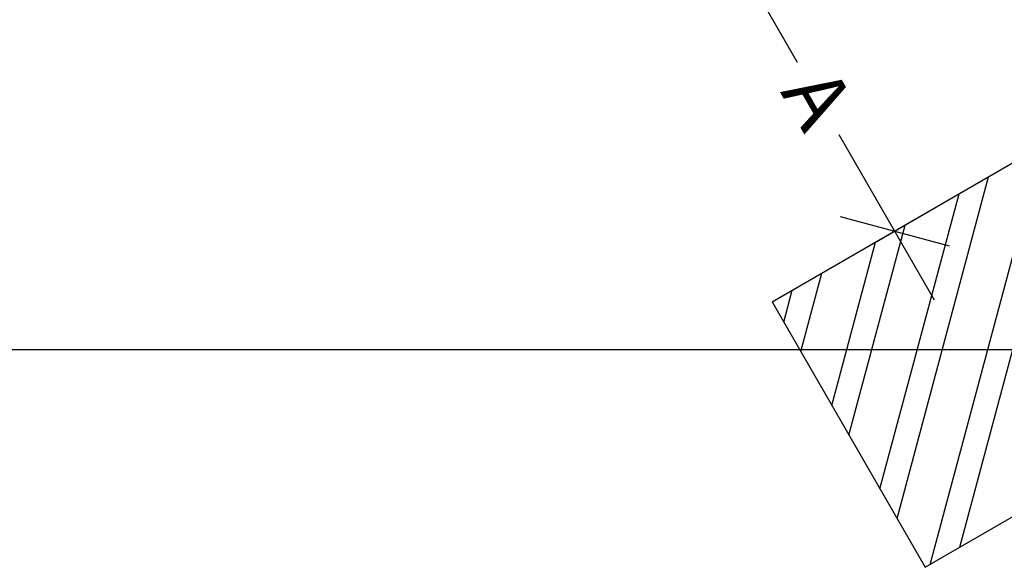
# Model space of a CAD drawing. Units: millimetres. Extents: x -517 to 100, y -42 to 427.
# Drawn here: x -264 to -33, y -42 to 86 of the extents above; entities that cross this region are included whole.
import ezdxf

# ---------------------------------------------------------------- set-up
doc = ezdxf.new("R2010")
doc.units = ezdxf.units.MM
doc.header["$PDSIZE"] = -1
for name, color, linetype in [('AMÉNAGEMENT', 7, 'Continuous'), ('CONTOUR', 7, 'Continuous'), ('DIM_CIRCULATION_LIBRE', 7, 'Continuous')]:
    doc.layers.add(name, color=color, linetype=linetype)
doc.styles.add('DIM', font='romans.shx')
doc.dimstyles.new('Implantation (Pied-mètre)', dxfattribs={"dimscale": 96, "dimtxt": 0.09375, "dimasz": 0.125, "dimexe": 0.125, "dimexo": 0.125, "dimgap": 0.03, "dimtad": 1, "dimdec": 3, "dimzin": 0, "dimdsep": 46, "dimlunit": 4, "dimtxsty": 'DIM', "dimblk1": 'OBLIQUE', "dimblk2": 'OBLIQUE', "dimsah": 1, "dimcen": 0.089844, "dimdle": 0.125, "dimclrt": 7, "dimadec": 0, "dimazin": 0, "dimtfac": 1, "dimtdec": 0, "dimtofl": 0, "dimtmove": 0, "dimatfit": 3, "dimldrblk": 'OBLIQUE', "dimfxl": 1, "dimfrac": 2, "dimtolj": 1, "dimtzin": 0, "dimarcsym": 0})

# ---------------------------------------------------------------- blocks, each defined once
blk = doc.blocks.new('_OBLIQUE')
at = {"color": 0, "linetype": 'ByBlock'}
blk.add_line((-0.5, -0.5), (0.5, 0.5), dxfattribs=at)
blk = doc.blocks.new('*D88')
at = {"layer": 'Defpoints', "color": 0}
for p in [(-115.94, 86.74), (-58.41, 36.82), (-79.94, 24.39)]:
    blk.add_point(p, dxfattribs=at)
at = {"layer": 'DIM_CIRCULATION_LIBRE', "color": 0, "lineweight": -2}
for p, q in [((-103.78, 115.41), (-81.33, 76.53)), ((-99.7, 96.12), (-78.17, 108.55)), ((-49.03, 20.58), (-71.48, 59.47)), ((-63.7, 33.76), (-42.17, 46.2))]:
    blk.add_line(p, q, dxfattribs=at)
at = {"layer": 'DIM_CIRCULATION_LIBRE', "color": 0, "lineweight": -2, "xscale": 18.75, "yscale": 18.75, "zscale": 18.75}
for p, rotation in [((-94.41, 99.18), 120.0000000000002), ((-58.41, 36.82), 300.0000000000002)]:
    blk.add_blockref('_OBLIQUE', p, dxfattribs=dict(at, rotation=rotation))
at = {"layer": 'DIM_CIRCULATION_LIBRE', "color": 7, "insert": (-76.41, 68), "char_height": 14.062, "attachment_point": 5, "rotation": 300, "style": 'DIM'}
blk.add_mtext('\\A1;A', dxfattribs=at)

msp = doc.modelspace()

# ---------------------------------------------------------------- linework, layer by layer
at = {"layer": 'AMÉNAGEMENT', "color": 5}
for p, q in [((-87.21955, 20.18699), (-29.5953, 53.45637)), ((-57.84296, -30.69476), (-36.3378, 49.56359)), ((-50.02391, -41.47653), (-26.17437, 47.53116)), ((-61.84296, -23.76656), (-43.266, 45.56359)), ((-43.09571, -37.47653), (-22.17437, 40.60296)), ((-69.15667, -11.09884), (-55.93372, 38.24988)), ((-73.15667, -4.17064), (-62.86192, 34.24988)), ((-80.47038, 8.49707), (-75.52963, 26.93617)), ((-84.47038, 15.42528), (-82.45784, 22.93617)), ((-87.21955, 20.18699), (-51.21955, -42.16684)), ((-51.21955, -42.16684), (6.4047, -8.89745))]:
    msp.add_line(p, q, dxfattribs=at)
at = {"layer": 'CONTOUR'}
msp.add_line((-445.92653, 9.04082), (84.01656, 9.04082), dxfattribs=at)

# ---------------------------------------------------------------- dimensions: what is measured, and where the dimension line sits
at = {"layer": 'DIM_CIRCULATION_LIBRE'}
dim = msp.add_linear_dim(base=(-58.40742, 36.82168), p1=(-115.94133, 86.74291), p2=(-79.94133, 24.38908), angle=300, text='A', dimstyle='Implantation (Pied-mètre)', override={"dimscale": 150, "dimtad": 0, "dimdec": 4}, dxfattribs=at)
dim.commit()
dim.dimension.update_dxf_attribs({"geometry": '*D88', "text_midpoint": (-76.40742, 67.9986), "dimtype": 160})

doc.saveas('drawing.dxf')
